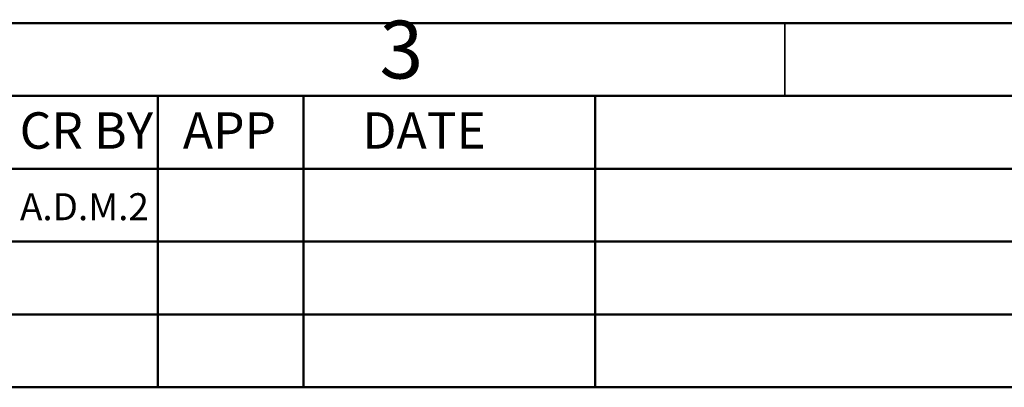
# Model space of a CAD drawing. Units: millimetres. Extents: x 5 to 415, y 5 to 292.
# Drawn here: x 263 to 330, y 267 to 292 of the extents above; entities that cross this region are included whole.
import ezdxf

# ---------------------------------------------------------------- set-up
doc = ezdxf.new("R2010")
doc.units = ezdxf.units.MM
doc.layers.add('BORDER', color=9, linetype='Continuous', lineweight=50)
doc.layers.add('TITLE_TEXT_1', color=7, linetype='Continuous')
doc.styles.add('SLDTEXTSTYLE0', font='TXT', dxfattribs={"width": 0.75})
doc.styles.add('SLDTEXTSTYLE1', font='TXT', dxfattribs={"width": 0.7})
doc.styles.add('SLDTEXTSTYLE2', font='TXT', dxfattribs={"width": 0.605})

msp = doc.modelspace()

# ---------------------------------------------------------------- linework, layer by layer
at = {"color": 7, "linetype": 'Continuous', "lineweight": 50}
for p, q in [((5, 292), (415, 292)), ((10, 287), (410, 287))]:
    msp.add_line(p, q, dxfattribs=at)
at = {"color": 7, "linetype": 'Continuous', "lineweight": 35}
msp.add_line((315, 287), (315, 292), dxfattribs=at)
at = {"layer": 'BORDER', "lineweight": 50}
for p, q in [((410, 287), (240, 287)), ((272, 267), (272, 287)), ((282, 267), (282, 287)), ((302, 267), (302, 287)), ((410, 282), (240, 282)), ((410, 277), (240, 277)), ((410, 272), (240, 272)), ((410, 267), (240, 267))]:
    msp.add_line(p, q, dxfattribs=at)

# ---------------------------------------------------------------- texts
at = {"color": 7, "linetype": 'Continuous', "lineweight": 0}
for s, insert, char_height, attachment_point, style in [('3', (288.71, 292.16), 3.969, 2, 'SLDTEXTSTYLE0'), ('CR BY', (262.53, 285.875), 2.5, 1, 'SLDTEXTSTYLE1')]:
    msp.add_mtext(s, dxfattribs=dict(at, insert=insert, char_height=char_height, attachment_point=attachment_point, style=style))
at = {"layer": 'TITLE_TEXT_1', "attachment_point": 2}
for s, insert, char_height, style in [('APP', (276.917, 285.875), 2.5, 'SLDTEXTSTYLE0'), ('DATE', (290.268, 285.875), 2.5, 'SLDTEXTSTYLE0'), ('A.D.M.2', (266.971, 280.322), 1.8521, 'SLDTEXTSTYLE2')]:
    msp.add_mtext(s, dxfattribs=dict(at, insert=insert, char_height=char_height, style=style))

doc.saveas('drawing.dxf')
